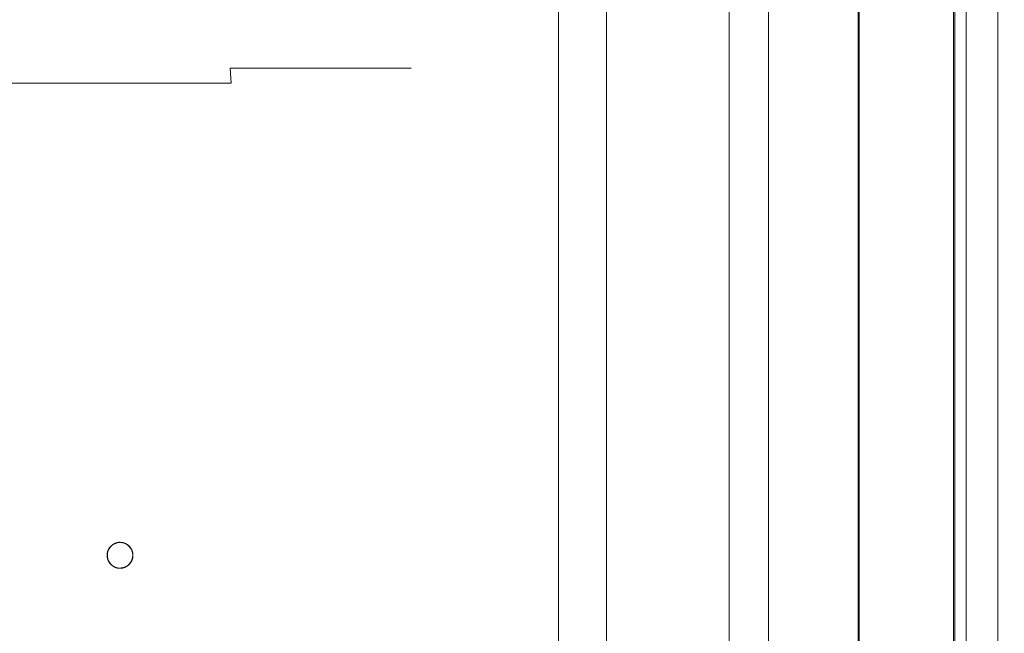
# Model space of a CAD drawing. Units: inches. Extents: x 0 to 230, y -1 to 61.
# Drawn here: x 133 to 138, y 41 to 44 of the extents above; entities that cross this region are included whole.
import ezdxf

# ---------------------------------------------------------------- set-up
doc = ezdxf.new("R2010")
doc.units = ezdxf.units.IN
doc.header["$MEASUREMENT"] = 0
doc.layers.add('CONTINUOUS1', color=7, linetype='Continuous', lineweight=20)
doc.layers.add('DIM', color=2, linetype='Continuous', lineweight=20)
doc.styles.add('RomanS', font='romans.shx')
doc.dimstyles.new('SchneiderElectric Dual Below', dxfattribs={"dimscale": 0, "dimtxt": 0.1, "dimasz": 0.07, "dimexe": 0.0625, "dimexo": 0.0625, "dimgap": 0.04, "dimtad": 0, "dimtih": 1, "dimtoh": 1, "dimrnd": 0.001, "dimzin": 4, "dimdsep": 46, "dimtxsty": 'RomanS', "dimblk": 'SEArrow', "dimcen": 0.09, "dimclrd": 256, "dimclre": 256, "dimclrt": 256, "dimadec": 0, "dimazin": 1, "dimtfac": 1, "dimtofl": 0, "dimtmove": 0, "dimatfit": 3, "dimldrblk": 'SEArrow', "dimfxl": 1, "dimtolj": 1, "dimtzin": 0, "dimlwd": -1, "dimlwe": -1, "dimarcsym": 0})

# ---------------------------------------------------------------- blocks, each defined once
blk = doc.blocks.new('SEArrow')
at = {"linetype": 'ByBlock', "lineweight": -2}
blk.add_lwpolyline([(0, 0, 0, 0.5, 0), (-1, 0, 0.5, 0.5, 0)], format="xyseb", dxfattribs=at)
blk = doc.blocks.new('*D40')
at = {"layer": 'Defpoints', "color": 0, "transparency": 16777216}
for p in [(129.0751, 56.2324), (129.0751, 51.2792), (148.5153, 40.8861)]:
    blk.add_point(p, dxfattribs=at)
at = {"layer": 'DIM', "transparency": 16777216}
for p, q in [((129.0751, 51.6542), (129.0751, 56.6074)), ((148.5153, 41.2611), (148.5153, 56.6074)), ((129.4951, 56.2324), (135.1976, 56.2324)), ((148.0953, 56.2324), (138.0547, 56.2324))]:
    blk.add_line(p, q, dxfattribs=at)
at = {"layer": 'DIM', "transparency": 16777216, "xscale": 0.42, "yscale": 0.42, "zscale": 0.42, "rotation": 180}
blk.add_blockref('SEArrow', (129.0751, 56.2324), dxfattribs=at)
at = {"layer": 'DIM', "transparency": 16777216, "xscale": 0.42, "yscale": 0.42, "zscale": 0.42}
blk.add_blockref('SEArrow', (148.5153, 56.2324), dxfattribs=at)
at = {"layer": 'DIM', "transparency": 16777216, "insert": (136.6261, 57.0824), "char_height": 0.6, "attachment_point": 2, "line_spacing_factor": 0.9, "style": 'RomanS'}
blk.add_mtext('\\A1;19.44\\P{\\H0.8x; [494]', dxfattribs=at)

msp = doc.modelspace()

# ---------------------------------------------------------------- linework, layer by layer
at = {"layer": 'CONTINUOUS1'}
for p, q in [((137.6286, 31.9125), (137.6286, 51.3425)), ((137.6335, 31.9125), (137.6335, 51.3425)), ((138.3693, 50.956), (138.3693, 31.6225)), ((136.9431, 49.4518), (136.9431, 36.8129)), ((137.1531, 49.4518), (137.1531, 36.8129)), ((136.0383, 48.8196), (136.0383, 37.4451)), ((136.2919, 48.8196), (136.2919, 37.4451)), ((138.1334, 47.3525), (138.1334, 35.7825)), ((138.1416, 47.3525), (138.1416, 35.7825)), ((138.2016, 47.3525), (138.2016, 35.7825)), ((134.3002, 43.6775), (134.2946, 43.7575)), ((134.2946, 43.7575), (135.255, 43.7575)), ((133.1104, 43.6775), (134.3002, 43.6775)), ((133.704, 41.24), (133.7106, 41.24)), ((133.7046, 41.2415), (133.7105, 41.2415)), ((133.7103, 41.24), (133.7106, 41.24)), ((133.7105, 41.105), (133.704, 41.105)), ((133.7046, 41.1035), (133.7105, 41.1035))]:
    msp.add_line(p, q, dxfattribs=at)
for centre, radius, start, end in [((133.7105, 41.1725), 0.0675, 90.0056, 184.8735), ((133.7105, 41.1725), 0.0675, 4.8641, 89.865), ((133.7105, 41.1725), 0.0675, 184.864, 269.9954), ((133.7105, 41.1725), 0.0675, 279.8736, 353.4437), ((133.7104, 41.1725), 0.0676, 353.4457, 4.8632), ((133.7105, 41.1725), 0.0675, 270.0018, 279.8682)]:
    msp.add_arc(centre, radius, start, end, dxfattribs=at)
for points in [[(133.7792, 41.1784), (133.779, 41.1795), (133.7787, 41.1811), (133.7783, 41.1834), (133.778, 41.185), (133.7777, 41.1867), (133.7775, 41.188), (133.7772, 41.1891), (133.7771, 41.1898), (133.777, 41.1904), (133.7769, 41.1908), (133.7769, 41.1911), (133.7768, 41.1914), (133.7768, 41.1915), (133.7768, 41.1916), (133.7767, 41.1917), (133.7767, 41.1919), (133.7766, 41.1921), (133.7765, 41.1924), (133.7763, 41.1928), (133.7761, 41.1933), (133.7759, 41.194), (133.7754, 41.195), (133.7749, 41.1963), (133.7743, 41.1979), (133.7737, 41.1994), (133.7732, 41.2008), (133.7728, 41.2018), (133.7725, 41.2024), (133.7723, 41.203), (133.7721, 41.2034), (133.772, 41.2037), (133.7719, 41.2039), (133.7719, 41.204), (133.7718, 41.2041), (133.7718, 41.2042), (133.7717, 41.2043), (133.7716, 41.2046), (133.7714, 41.2048), (133.7711, 41.2052), (133.7708, 41.2057), (133.7704, 41.2063), (133.7698, 41.2072), (133.7691, 41.2084), (133.7682, 41.2098), (133.7673, 41.2112), (133.7665, 41.2124), (133.7659, 41.2133), (133.7655, 41.2139), (133.7652, 41.2144), (133.765, 41.2147), (133.7648, 41.215), (133.7646, 41.2152), (133.7646, 41.2154), (133.7645, 41.2155), (133.7644, 41.2155), (133.7643, 41.2156), (133.7642, 41.2158), (133.7639, 41.2161), (133.7636, 41.2164), (133.7632, 41.2168), (133.7627, 41.2173), (133.7619, 41.2181), (133.7609, 41.2191), (133.7597, 41.2204), (133.7585, 41.2216), (133.7575, 41.2226), (133.7568, 41.2234), (133.7563, 41.224), (133.7559, 41.2244), (133.7556, 41.2247), (133.7553, 41.2249), (133.7551, 41.2251), (133.755, 41.2252), (133.755, 41.2253), (133.7549, 41.2253), (133.7548, 41.2254), (133.7546, 41.2256), (133.7543, 41.2258), (133.7539, 41.226), (133.7535, 41.2263), (133.7529, 41.2267), (133.752, 41.2274), (133.7508, 41.2281), (133.7494, 41.2291), (133.748, 41.2301), (133.7469, 41.2309), (133.7459, 41.2315), (133.7454, 41.2319), (133.7449, 41.2322), (133.7446, 41.2324), (133.7443, 41.2326), (133.7441, 41.2328), (133.744, 41.2329), (133.7439, 41.2329), (133.7438, 41.233), (133.7436, 41.233), (133.7434, 41.2331), (133.7431, 41.2333), (133.7427, 41.2334), (133.7422, 41.2336), (133.7416, 41.2339), (133.7405, 41.2344), (133.7392, 41.2349), (133.7377, 41.2356), (133.7361, 41.2363), (133.7349, 41.2368), (133.7338, 41.2373), (133.7332, 41.2375), (133.7327, 41.2378), (133.7323, 41.2379), (133.732, 41.2381), (133.7317, 41.2382), (133.7316, 41.2382), (133.7315, 41.2383), (133.7314, 41.2383), (133.7313, 41.2383), (133.731, 41.2384), (133.7307, 41.2384), (133.7303, 41.2385), (133.7297, 41.2386), (133.729, 41.2388), (133.7279, 41.239), (133.7266, 41.2393), (133.7249, 41.2397), (133.7233, 41.24), (133.7219, 41.2403), (133.7208, 41.2406), (133.7201, 41.2407), (133.7196, 41.2408), (133.7192, 41.2409), (133.7188, 41.241), (133.7186, 41.241), (133.7184, 41.2411), (133.7183, 41.2411), (133.7182, 41.2411), (133.7181, 41.2411), (133.7178, 41.2411), (133.7175, 41.2411), (133.7171, 41.2411), (133.7165, 41.2411), (133.7158, 41.2411), (133.7146, 41.2411), (133.7132, 41.2412), (133.7115, 41.2412), (133.7098, 41.2412), (133.7084, 41.2412), (133.7072, 41.2412), (133.7065, 41.2413), (133.7059, 41.2413), (133.7055, 41.2413), (133.7051, 41.2413), (133.7049, 41.2413), (133.7047, 41.2413), (133.7046, 41.2413), (133.7045, 41.2413), (133.7044, 41.2412), (133.7042, 41.2412), (133.7038, 41.2411), (133.7034, 41.2411), (133.7028, 41.2409), (133.7022, 41.2408), (133.7011, 41.2406), (133.6997, 41.2404), (133.698, 41.2401), (133.6964, 41.2398), (133.695, 41.2395), (133.6939, 41.2393), (133.6932, 41.2392), (133.6926, 41.2391), (133.6922, 41.239), (133.6919, 41.2389), (133.6916, 41.2389), (133.6915, 41.2389), (133.6914, 41.2388), (133.6913, 41.2388), (133.6912, 41.2387), (133.6909, 41.2387), (133.6906, 41.2385), (133.6902, 41.2384), (133.6897, 41.2382), (133.6891, 41.2379), (133.688, 41.2375), (133.6867, 41.237), (133.6851, 41.2363), (133.6836, 41.2357), (133.6823, 41.2352), (133.6812, 41.2348), (133.6806, 41.2345), (133.6801, 41.2343), (133.6797, 41.2342), (133.6793, 41.234), (133.6791, 41.234), (133.679, 41.2339), (133.6789, 41.2339), (133.6788, 41.2338), (133.6787, 41.2337), (133.6785, 41.2336), (133.6782, 41.2334), (133.6778, 41.2332), (133.6774, 41.2329), (133.6768, 41.2325), (133.6758, 41.2319), (133.6746, 41.2311), (133.6732, 41.2302), (133.6718, 41.2293), (133.6706, 41.2285), (133.6697, 41.2279), (133.6691, 41.2275), (133.6686, 41.2272), (133.6683, 41.227), (133.668, 41.2268), (133.6678, 41.2267), (133.6677, 41.2266), (133.6676, 41.2266), (133.6675, 41.2265), (133.6674, 41.2264), (133.6672, 41.2262), (133.667, 41.226), (133.6667, 41.2257), (133.6662, 41.2253), (133.6657, 41.2248), (133.6649, 41.224), (133.6639, 41.223), (133.6627, 41.2218), (133.6614, 41.2206), (133.6604, 41.2196), (133.6596, 41.2188), (133.6591, 41.2183), (133.6587, 41.2179), (133.6584, 41.2176), (133.6581, 41.2173), (133.6579, 41.2172), (133.6578, 41.2171), (133.6577, 41.217), (133.6577, 41.2169), (133.6576, 41.2168), (133.6575, 41.2166), (133.6573, 41.2163), (133.657, 41.216), (133.6567, 41.2155), (133.6563, 41.2149), (133.6557, 41.214), (133.6549, 41.2128), (133.6539, 41.2115), (133.653, 41.2101), (133.6522, 41.2089), (133.6515, 41.208), (133.6511, 41.2074), (133.6508, 41.2069), (133.6506, 41.2066), (133.6504, 41.2063), (133.6503, 41.2061), (133.6502, 41.206), (133.6501, 41.2059), (133.6501, 41.2058), (133.65, 41.2057), (133.6499, 41.2055), (133.6498, 41.2051), (133.6496, 41.2047), (133.6494, 41.2042), (133.6491, 41.2036), (133.6487, 41.2026), (133.6481, 41.2013), (133.6474, 41.1997), (133.6468, 41.1982), (133.6462, 41.1969), (133.6458, 41.1959), (133.6455, 41.1952), (133.6453, 41.1947), (133.6451, 41.1943), (133.645, 41.194), (133.6449, 41.1938), (133.6448, 41.1936), (133.6448, 41.1935), (133.6448, 41.1934), (133.6447, 41.1933), (133.6447, 41.1931), (133.6446, 41.1927), (133.6445, 41.1923), (133.6444, 41.1918), (133.6443, 41.1911), (133.644, 41.19), (133.6437, 41.1886), (133.6434, 41.187), (133.643, 41.1853), (133.6427, 41.1839), (133.6425, 41.1828), (133.6423, 41.1822), (133.6422, 41.1816), (133.6421, 41.1812), (133.6421, 41.1809), (133.642, 41.1806), (133.642, 41.1805), (133.6419, 41.1804), (133.642, 41.1803), (133.6419, 41.1801), (133.6419, 41.1799), (133.6419, 41.1795), (133.6419, 41.1791), (133.6419, 41.1785), (133.6419, 41.1778), (133.6419, 41.1767), (133.6419, 41.1752), (133.6419, 41.1735), (133.6418, 41.1718), (133.6418, 41.1695), (133.6418, 41.1678), (133.6418, 41.1667)], [(133.6418, 41.1667), (133.642, 41.1656), (133.6423, 41.1639), (133.6427, 41.1617), (133.643, 41.1601), (133.6433, 41.1584), (133.6435, 41.157), (133.6437, 41.1559), (133.6439, 41.1552), (133.644, 41.1547), (133.644, 41.1543), (133.6441, 41.1539), (133.6442, 41.1537), (133.6442, 41.1535), (133.6442, 41.1534), (133.6442, 41.1533), (133.6443, 41.1532), (133.6444, 41.153), (133.6445, 41.1526), (133.6447, 41.1523), (133.6449, 41.1517), (133.6451, 41.1511), (133.6455, 41.15), (133.6461, 41.1487), (133.6467, 41.1472), (133.6473, 41.1456), (133.6478, 41.1443), (133.6482, 41.1433), (133.6485, 41.1426), (133.6487, 41.1421), (133.6489, 41.1417), (133.649, 41.1414), (133.6491, 41.1411), (133.6491, 41.141), (133.6492, 41.1409), (133.6492, 41.1408), (133.6493, 41.1407), (133.6494, 41.1405), (133.6496, 41.1402), (133.6499, 41.1399), (133.6502, 41.1394), (133.6505, 41.1388), (133.6512, 41.1379), (133.6519, 41.1367), (133.6528, 41.1353), (133.6537, 41.1338), (133.6545, 41.1327), (133.6551, 41.1317), (133.6555, 41.1311), (133.6558, 41.1307), (133.656, 41.1303), (133.6562, 41.13), (133.6563, 41.1298), (133.6564, 41.1297), (133.6565, 41.1296), (133.6566, 41.1295), (133.6567, 41.1294), (133.6568, 41.1292), (133.6571, 41.129), (133.6574, 41.1287), (133.6578, 41.1283), (133.6583, 41.1278), (133.6591, 41.1269), (133.6601, 41.1259), (133.6613, 41.1247), (133.6624, 41.1235), (133.6634, 41.1224), (133.6642, 41.1216), (133.6647, 41.1211), (133.6651, 41.1207), (133.6654, 41.1204), (133.6657, 41.1201), (133.6659, 41.12), (133.666, 41.1199), (133.666, 41.1198), (133.6661, 41.1197), (133.6662, 41.1196), (133.6664, 41.1195), (133.6667, 41.1193), (133.6671, 41.1191), (133.6675, 41.1187), (133.6681, 41.1183), (133.669, 41.1177), (133.6702, 41.1169), (133.6716, 41.116), (133.673, 41.115), (133.6741, 41.1142), (133.675, 41.1136), (133.6756, 41.1132), (133.6761, 41.1129), (133.6764, 41.1126), (133.6767, 41.1124), (133.6769, 41.1123), (133.677, 41.1122), (133.6771, 41.1121), (133.6772, 41.1121), (133.6773, 41.112), (133.6776, 41.1119), (133.6779, 41.1118), (133.6783, 41.1116), (133.6788, 41.1114), (133.6794, 41.1111), (133.6805, 41.1107), (133.6818, 41.1101), (133.6833, 41.1095), (133.6848, 41.1088), (133.6861, 41.1083), (133.6872, 41.1078), (133.6878, 41.1075), (133.6883, 41.1073), (133.6887, 41.1071), (133.689, 41.107), (133.6893, 41.1069), (133.6894, 41.1068), (133.6895, 41.1068), (133.6896, 41.1068), (133.6897, 41.1068), (133.69, 41.1067), (133.6903, 41.1066), (133.6907, 41.1065), (133.6913, 41.1064), (133.692, 41.1063), (133.6931, 41.106), (133.6944, 41.1057), (133.6961, 41.1054), (133.6977, 41.105), (133.6991, 41.1047), (133.7002, 41.1045), (133.7009, 41.1044), (133.7014, 41.1042), (133.7018, 41.1042), (133.7022, 41.1041), (133.7024, 41.104), (133.7025, 41.104), (133.7026, 41.104), (133.7028, 41.104), (133.7029, 41.104), (133.7031, 41.104), (133.7035, 41.104), (133.7039, 41.104), (133.7045, 41.1039), (133.7052, 41.1039), (133.7064, 41.1039), (133.7078, 41.1039), (133.7095, 41.1039), (133.7112, 41.1039), (133.7126, 41.1038), (133.7138, 41.1038), (133.7145, 41.1038), (133.7151, 41.1038), (133.7155, 41.1038), (133.7159, 41.1038), (133.7161, 41.1038), (133.7162, 41.1038), (133.7164, 41.1038), (133.7165, 41.1038), (133.7166, 41.1038), (133.7168, 41.1039), (133.7172, 41.1039), (133.7176, 41.104), (133.7181, 41.1041), (133.7188, 41.1042), (133.7199, 41.1044), (133.7213, 41.1047), (133.723, 41.105), (133.7246, 41.1053), (133.726, 41.1056), (133.7271, 41.1058), (133.7278, 41.1059), (133.7284, 41.106), (133.7288, 41.1061), (133.7291, 41.1061), (133.7294, 41.1062), (133.7295, 41.1062), (133.7296, 41.1062), (133.7297, 41.1063), (133.7298, 41.1063), (133.73, 41.1064), (133.7304, 41.1065), (133.7308, 41.1067), (133.7313, 41.1069), (133.7319, 41.1072), (133.733, 41.1076), (133.7343, 41.1081), (133.7358, 41.1087), (133.7374, 41.1093), (133.7387, 41.1099), (133.7398, 41.1103), (133.7404, 41.1105), (133.7409, 41.1107), (133.7413, 41.1109), (133.7416, 41.111), (133.7419, 41.1111), (133.742, 41.1112), (133.7421, 41.1112), (133.7422, 41.1113), (133.7423, 41.1113), (133.7425, 41.1115), (133.7428, 41.1117), (133.7432, 41.1119), (133.7436, 41.1122), (133.7442, 41.1126), (133.7452, 41.1132), (133.7463, 41.1139), (133.7478, 41.1149), (133.7492, 41.1158), (133.7504, 41.1165), (133.7513, 41.1171), (133.7519, 41.1175), (133.7524, 41.1178), (133.7527, 41.118), (133.753, 41.1182), (133.7532, 41.1184), (133.7533, 41.1185), (133.7534, 41.1185), (133.7535, 41.1186), (133.7536, 41.1187), (133.7538, 41.1189), (133.754, 41.1191), (133.7543, 41.1194), (133.7547, 41.1198), (133.7553, 41.1203), (133.7561, 41.1211), (133.7571, 41.1221), (133.7583, 41.1233), (133.7596, 41.1245), (133.7606, 41.1255), (133.7614, 41.1263), (133.7619, 41.1268), (133.7623, 41.1272), (133.7626, 41.1275), (133.7629, 41.1277), (133.7631, 41.1279), (133.7632, 41.128), (133.7632, 41.1281), (133.7633, 41.1281), (133.7634, 41.1283), (133.7635, 41.1285), (133.7637, 41.1287), (133.764, 41.1291), (133.7643, 41.1296), (133.7647, 41.1301), (133.7653, 41.1311), (133.7661, 41.1322), (133.7671, 41.1336), (133.768, 41.135), (133.7688, 41.1361), (133.7694, 41.1371), (133.7698, 41.1376), (133.7702, 41.1381), (133.7704, 41.1385), (133.7706, 41.1387), (133.7707, 41.1389), (133.7708, 41.1391), (133.7709, 41.1391), (133.7709, 41.1392), (133.771, 41.1394), (133.7711, 41.1396), (133.7712, 41.1399), (133.7714, 41.1403), (133.7716, 41.1408), (133.7719, 41.1415), (133.7723, 41.1425), (133.7729, 41.1438), (133.7735, 41.1453), (133.7742, 41.1469), (133.7748, 41.1482), (133.7752, 41.1492), (133.7755, 41.1498), (133.7757, 41.1504), (133.7759, 41.1507), (133.776, 41.1511), (133.7761, 41.1513), (133.7762, 41.1514), (133.7762, 41.1515), (133.7762, 41.1516), (133.7763, 41.1518), (133.7763, 41.152), (133.7764, 41.1523), (133.7765, 41.1527), (133.7766, 41.1533), (133.7767, 41.154), (133.777, 41.1551), (133.7773, 41.1565), (133.7776, 41.1581), (133.778, 41.1597), (133.7783, 41.1611), (133.7785, 41.1622), (133.7787, 41.1629), (133.7788, 41.1634), (133.7789, 41.1639), (133.7789, 41.1642), (133.779, 41.1644), (133.779, 41.1646), (133.779, 41.1647), (133.779, 41.1648), (133.779, 41.1649), (133.779, 41.1652), (133.7791, 41.1655), (133.7791, 41.166), (133.7791, 41.1665), (133.7791, 41.1673), (133.7791, 41.1684), (133.7791, 41.1698), (133.7791, 41.1715), (133.7792, 41.1732), (133.7792, 41.1755), (133.7792, 41.1772), (133.7792, 41.1784)]]:
    msp.add_open_spline(points, degree=3, knots=[0, 0, 0, 0, 0.015625, 0.023438, 0.03125, 0.039062, 0.046875, 0.050781, 0.054688, 0.056641, 0.058594, 0.060547, 0.061523, 0.062012, 0.0625, 0.062988, 0.063477, 0.064453, 0.066406, 0.068359, 0.070312, 0.074219, 0.078125, 0.085938, 0.09375, 0.101562, 0.109375, 0.113281, 0.117188, 0.119141, 0.121094, 0.123047, 0.124023, 0.124512, 0.125, 0.125488, 0.125977, 0.126953, 0.128906, 0.130859, 0.132812, 0.136719, 0.140625, 0.148438, 0.15625, 0.164062, 0.171875, 0.175781, 0.179688, 0.181641, 0.183594, 0.185547, 0.186523, 0.187012, 0.1875, 0.187988, 0.188477, 0.189453, 0.191406, 0.193359, 0.195312, 0.199219, 0.203125, 0.210938, 0.21875, 0.226562, 0.234375, 0.238281, 0.242188, 0.244141, 0.246094, 0.248047, 0.249023, 0.249512, 0.25, 0.250488, 0.250977, 0.251953, 0.253906, 0.255859, 0.257812, 0.261719, 0.265625, 0.273438, 0.28125, 0.289062, 0.296875, 0.300781, 0.304688, 0.306641, 0.308594, 0.310547, 0.311523, 0.312012, 0.3125, 0.312988, 0.313477, 0.314453, 0.316406, 0.318359, 0.320312, 0.324219, 0.328125, 0.335938, 0.34375, 0.351562, 0.359375, 0.363281, 0.367188, 0.369141, 0.371094, 0.373047, 0.374023, 0.374512, 0.375, 0.375488, 0.375977, 0.376953, 0.378906, 0.380859, 0.382812, 0.386719, 0.390625, 0.398438, 0.40625, 0.414062, 0.421875, 0.425781, 0.429688, 0.431641, 0.433594, 0.435547, 0.436523, 0.437012, 0.4375, 0.437988, 0.438477, 0.439453, 0.441406, 0.443359, 0.445312, 0.449219, 0.453125, 0.460938, 0.46875, 0.476562, 0.484375, 0.488281, 0.492188, 0.494141, 0.496094, 0.498047, 0.499023, 0.499512, 0.5, 0.500488, 0.500977, 0.501953, 0.503906, 0.505859, 0.507812, 0.511719, 0.515625, 0.523438, 0.53125, 0.539062, 0.546875, 0.550781, 0.554688, 0.556641, 0.558594, 0.560547, 0.561523, 0.562012, 0.5625, 0.562988, 0.563477, 0.564453, 0.566406, 0.568359, 0.570312, 0.574219, 0.578125, 0.585938, 0.59375, 0.601562, 0.609375, 0.613281, 0.617188, 0.619141, 0.621094, 0.623047, 0.624023, 0.624512, 0.625, 0.625488, 0.625977, 0.626953, 0.628906, 0.630859, 0.632812, 0.636719, 0.640625, 0.648438, 0.65625, 0.664062, 0.671875, 0.675781, 0.679688, 0.681641, 0.683594, 0.685547, 0.686523, 0.687012, 0.6875, 0.687988, 0.688477, 0.689453, 0.691406, 0.693359, 0.695312, 0.699219, 0.703125, 0.710938, 0.71875, 0.726562, 0.734375, 0.738281, 0.742188, 0.744141, 0.746094, 0.748047, 0.749023, 0.749512, 0.75, 0.750488, 0.750977, 0.751953, 0.753906, 0.755859, 0.757812, 0.761719, 0.765625, 0.773438, 0.78125, 0.789062, 0.796875, 0.800781, 0.804688, 0.806641, 0.808594, 0.810547, 0.811523, 0.812012, 0.8125, 0.812988, 0.813477, 0.814453, 0.816406, 0.818359, 0.820312, 0.824219, 0.828125, 0.835938, 0.84375, 0.851562, 0.859375, 0.863281, 0.867188, 0.869141, 0.871094, 0.873047, 0.874023, 0.874512, 0.875, 0.875488, 0.875977, 0.876953, 0.878906, 0.880859, 0.882812, 0.886719, 0.890625, 0.898438, 0.90625, 0.914062, 0.921875, 0.925781, 0.929688, 0.931641, 0.933594, 0.935547, 0.936523, 0.937012, 0.9375, 0.937988, 0.938477, 0.939453, 0.941406, 0.943359, 0.945312, 0.949219, 0.953125, 0.960938, 0.96875, 0.976562, 0.984375, 1, 1, 1, 1], dxfattribs=at)

# ---------------------------------------------------------------- dimensions: what is measured, and where the dimension line sits
at = {"layer": 'DIM'}
dim = msp.add_linear_dim(base=(129.0751, 56.2324), p1=(148.5153, 40.8861), p2=(129.0751, 51.2792), angle=180, dimstyle='SchneiderElectric Dual Below', override={"dimscale": 6, "dimpost": '\\P{\\H0.8x;'}, dxfattribs=at)
dim.commit()
dim.dimension.update_dxf_attribs({"geometry": '*D40', "text_midpoint": (136.6261, 56.2324), "dimtype": 160})

doc.saveas('drawing.dxf')
